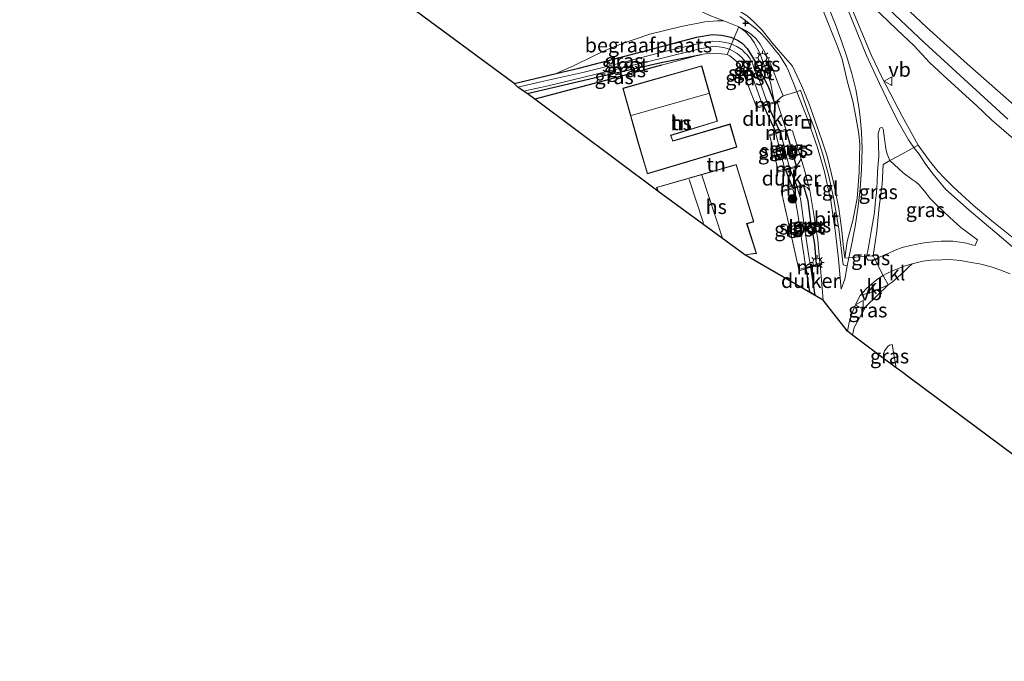
# Model space of a CAD drawing. Units: metres. Extents: x 200091 to 210010, y 426007 to 431253.
# Drawn here: x 201924 to 202094, y 430138 to 430249 of the extents above; entities that cross this region are included whole.
import ezdxf
from ezdxf.enums import TextEntityAlignment as Align

# ---------------------------------------------------------------- set-up
doc = ezdxf.new("R2010")
doc.units = ezdxf.units.M
doc.linetypes.add('IE-TERREINAFSCHEIDING', pattern=[10, 8, -2])
doc.layers.get('0').update_dxf_attribs({"lineweight": 25})
for name, color, linetype, lineweight in [('B-ME-GR-BOOM-S-B1', 93, 'Continuous', 18), ('B-ME-GW-HOOGTEPUNT-S-B1', 10, 'Continuous', 25), ('B-ME-GW-INSTEEKWATERGANG-L-B1', 10, 'Continuous', 25), ('B-ME-GW-KRUINLIJN-L-B1', 93, 'Continuous', 18), ('B-ME-GW-TEENLIJN-L-B1', 93, 'Continuous', 18), ('B-ME-IE-GRASLAND-GV-B6', 93, 'Continuous', 18), ('B-ME-IE-GRONDWERKLIJN-GROND_INGERICHT-GV-B6', 253, 'Continuous', 18), ('B-ME-IE-INRICHTINGSELEMENT-S-B1', 253, 'Continuous', 18), ('B-ME-IE-MEUBILAIR_WEGMEUBILAIR-LICHTMAST-S-B1', 8, 'Continuous', 18), ('B-ME-IE-TERREINAFSCHEIDING-DOORGANG-L-B1', 8, 'IE-TERREINAFSCHEIDING-KUNSTMATIG-OPEN', 18), ('B-ME-IE-TERREINAFSCHEIDING-HAAGRASTER-L-B1', 10, 'Continuous', 25), ('B-ME-IE-TERREINAFSCHEIDING-RASTERHEKWERK-L-B1', 8, 'IE-TERREINAFSCHEIDING', 18), ('B-ME-KG-KADASTRAAL-DAKRAND-L-B1', 13, 'Continuous', 18), ('B-ME-KG-KADASTRAAL-NOKLIJN-L-B1', 13, 'Continuous', 18), ('B-ME-KG-KADASTRAAL-OPNAMEDTMGRENS-L-B1', 10, 'Continuous', 25), ('B-ME-KW-DUIKER-GV-B6', 10, 'Continuous', 25), ('B-ME-MW-MUUR-GV-B6', 8, 'IE-TERREINAFSCHEIDING-KUNSTMATIG', 18), ('B-ME-OG-BEBOUWING-GV-B6', 173, 'Continuous', 18), ('B-ME-OG-WATER-GV-B6', 153, 'Continuous', 18), ('B-ME-VH-VERH_SOORT-BITUMEN-GV-B6', 8, 'IE-TERREINAFSCHEIDING-NATUURLIJK-HOUTWAL', 18), ('B-ME-VH-VERH_SOORT-KLINKERS-GV-B6', 8, 'IE-TERREINAFSCHEIDING-NATUURLIJK-HOUTWAL', 18), ('B-ME-VH-VERH_SOORT-ONVERHARD-GV-B6', 8, 'Continuous', 18), ('B-ME-VH-VERH_SOORT-TEGELS-GV-B6', 8, 'Continuous', 18), ('B-ME-VW-MEUBILAIR_WEGMEUBILAIR-VERKEERSBORD-S-B1', 8, 'Continuous', 18)]:
    doc.layers.add(name, color=color, linetype=linetype, lineweight=lineweight)
doc.styles.add('NLCS-ISO', font='NLCS-ISO.TTF')
doc.linetypes.add('IE-TERREINAFSCHEIDING-KUNSTMATIG', pattern='A,4,[82,NLCS.SHX,S=0.75,R=90,X=0,Y=0],4,-2', length=10)
doc.linetypes.add('IE-TERREINAFSCHEIDING-KUNSTMATIG-OPEN', pattern='A,7,-1.5,[67,NLCS.SHX,S=0.75,R=0,X=0,Y=0],-1.5', length=10)
doc.linetypes.add('IE-TERREINAFSCHEIDING-NATUURLIJK-HOUTWAL', pattern='A,7,-1.5,[67,NLCS.SHX,S=0.75,R=45,X=0,Y=0],-1.5,7,-1.5,[70,NLCS.SHX,S=0.75,R=0,X=0,Y=0],-1.5', length=20)

# ---------------------------------------------------------------- blocks, each defined once
blk = doc.blocks.new('put')
for p, q in [((0.75, 0.75), (-0.75, 0.75)), ((-0.75, 0.75), (-0.75, -0.75)), ((0.75, -0.75), (0.75, 0.75)), ((-0.75, -0.75), (0.75, -0.75))]:
    blk.add_line(p, q)
blk.add_lwpolyline([(-0.625, 0.625), (0.625, 0.625), (0.625, -0.625), (-0.625, -0.625)], close=True)
blk = doc.blocks.new('verkeersbord')
for p, q in [((0, 0.75), (-0.75, -0.625)), ((0.75, -0.625), (0, 0.75)), ((-0.75, -0.625), (0.75, -0.625))]:
    blk.add_line(p, q)
blk = doc.blocks.new('boom')
blk.add_hatch(color=256).paths.add_polyline_path([(-0.75, 0, 1), (0.75, 0, 1)])
blk.add_circle((0, 0), 0.75)
blk = doc.blocks.new('hoogtepunt')
for p, q in [((-0.5, 0), (0.5, 0)), ((0, 0.5), (0, -0.5))]:
    blk.add_line(p, q)
blk = doc.blocks.new('lantaarnpaal')
for p, q in [((-0.75, 0), (-1.25, 0)), ((-0.88, 0.88), (-0.53, 0.53)), ((0, 0.75), (0, 1.25)), ((0.53, 0.53), (0.88, 0.88)), ((0.75, 0), (1.25, 0)), ((-0.53, -0.53), (-0.88, -0.88)), ((0, -0.75), (0, -1.25)), ((0.53, -0.53), (0.88, -0.88))]:
    blk.add_line(p, q)
blk.add_circle((0, 0), 0.75)

msp = doc.modelspace()

# ---------------------------------------------------------------- linework, layer by layer
at = {"layer": 'B-ME-GW-INSTEEKWATERGANG-L-B1'}
msp.add_line((202058.37, 430223.94, 12.85), (202056.61, 430230.11, 12.91), dxfattribs=at)
for points in [[(202009.61, 430238.2, 12.72), (202016.89, 430239.94, 12.73), (202020.81, 430240.87, 12.75), (202032.71, 430243.98, 12.77), (202041.11, 430246.21, 12.81), (202043.85, 430246.69, 12.81), (202045.46, 430246.58, 12.81), (202046.29, 430246.42, 12.85), (202047.05, 430246.21, 12.85), (202047.57, 430245.97, 12.86), (202048.32, 430245.62, 12.87), (202049.07, 430245.12, 12.92), (202049.88, 430244.26, 12.96), (202050.6, 430243.06, 12.97), (202051.32, 430241.88, 12.97), (202053.45, 430237.82, 13), (202054.54, 430235.04, 13)], [(202011.88, 430236.47, 12.74), (202025.19, 430239.58, 12.95), (202035.01, 430241.83, 12.97), (202041.92, 430243.23, 13.15)], [(202059.59, 430220.52, 12.78), (202060.34, 430218.01, 12.75), (202060.75, 430214.74, 12.71), (202061.5, 430210.43, 12.62), (202061.77, 430206.97, 12.59)]]:
    msp.add_polyline3d(points, dxfattribs=at)
at = {"layer": 'B-ME-GW-KRUINLIJN-L-B1'}
msp.add_line((202075.59, 430189.12, 12.89), (202074.94, 430193.11, 12.9), dxfattribs=at)
for points in [[(202094.91, 430232.08, 18.05), (202080.51, 430245.23, 18.1), (202069.15, 430256.03, 18.17), (202065.31, 430259.16, 18.23), (202063.77, 430259.83, 18.23), (202062.59, 430260.36, 18.19), (202060.69, 430261.2, 18.19), (202052.05, 430268.52, 18.14), (202042.74, 430275.5, 18.21), (202032.02, 430283.01, 18.2), (202023.52, 430288.93, 18.19), (202016.33, 430294.07, 18.16), (202006.93, 430300.91, 18.15), (201999.26, 430306.29, 18.13), (201994.71, 430309.51, 18.12), (201990.18, 430313.33, 18.1), (201981.73, 430320.93, 18.13), (201970.94, 430330.91, 18.14), (201958.69, 430342.67, 18.06), (201946.79, 430353.46, 17.98), (201937.74, 430361.02, 18.06), (201924.24, 430371.6, 18.2)], [(202154.15, 430181.85, 18.09), (202143.58, 430191.4, 18.08), (202134.47, 430199.93, 18.13), (202123.71, 430209.6, 18.15), (202114.08, 430218.29, 18.2), (202103.8, 430227.55, 18.28), (202096.47, 430234.06, 18.24), (202087.88, 430241.6, 18.17), (202080.85, 430247.92, 18.14), (202074.25, 430254.21, 18.04), (202069.5, 430258.02, 18.1), (202065.66, 430261.06, 18.19), (202062.39, 430263.3, 18.17), (202059.81, 430265.04, 18.35)], [(202064.52, 430258.36, 18.2), (202069.73, 430253.05, 18.17), (202072.93, 430250.26, 18.16), (202075.74, 430247.56, 18.15), (202078.71, 430244.7, 18.14), (202081.38, 430241.84, 18.08), (202084.5, 430238.94, 18.08), (202089.51, 430234.4, 18.06), (202092.06, 430231.94, 18.06), (202095.46, 430229.01, 18.05), (202099.29, 430225.99, 18.07), (202103.77, 430222.09, 18.05), (202113.61, 430213.78, 18.12), (202122.27, 430206.63, 18.1), (202127.11, 430202.15, 18.08), (202131.72, 430197.61, 18.1), (202136.05, 430193.81, 18.1), (202142.28, 430187.56, 18.1), (202152.54, 430177.84, 18.15)], [(202062.96, 430250.93, 17.55), (202064.35, 430247.48, 17.32), (202065.4, 430244.79, 16.95), (202066.29, 430242.41, 16.65), (202067.21, 430238.47, 16.26), (202068.15, 430235.14, 15.91), (202068.66, 430232.48, 15.56), (202069.18, 430229.5, 15.34), (202069.31, 430227.68, 15.05), (202069.26, 430225.48, 14.79), (202069.2, 430222.91, 14.4), (202068.88, 430218.33, 14.05), (202068.1, 430214.52, 13.64), (202067.61, 430212.62, 13.37), (202067.16, 430210.9, 13.24), (202066.73, 430208.04, 13.04)], [(202045.86, 430249.04, 13.97), (202044.69, 430249.07, 13.92), (202042.59, 430248.84, 13.79), (202038.5, 430248.08, 13.74), (202033.05, 430246.72, 13.57), (202028.16, 430245.07, 13.38), (202025.58, 430244.03, 13.19), (202023.15, 430242.86, 13), (202019.89, 430241.26, 12.88), (202016.89, 430239.94, 12.73)], [(202054.54, 430235.04, 13), (202053.93, 430238.4, 13.32), (202052.99, 430240.93, 13.44), (202052.08, 430243.45, 13.54), (202051.08, 430245.3, 13.64), (202050.39, 430246.26, 13.75), (202049.52, 430247.19, 13.77), (202048.41, 430248.03, 13.91)]]:
    msp.add_polyline3d(points, dxfattribs=at)
at = {"layer": 'B-ME-GW-TEENLIJN-L-B1'}
for points in [[(202025.13, 430264.07, 13.73), (202026.96, 430262.97, 13.87), (202029.15, 430261.79, 14), (202032.83, 430259.9, 14.13), (202036.08, 430258.56, 14.23), (202039, 430257, 14.29), (202042.23, 430254.93, 14.32), (202044.33, 430253.39, 14.34), (202045.56, 430252.58, 14.31), (202046.86, 430251.81, 14.26), (202048.09, 430251.01, 14.21), (202049.86, 430249.89, 14.2), (202051.05, 430248.86, 14.14), (202052.45, 430247.42, 14.06), (202054.18, 430245.24, 13.89), (202055.27, 430243.98, 13.83), (202057.69, 430241.19, 13.71)], [(202148.8, 430164.21, 14.75), (202136.44, 430175.95, 14.84), (202124.08, 430187.69, 14.93), (202112.78, 430198.18, 14.99), (202101.48, 430207.1, 15.04), (202095.6, 430211.71, 15.11), (202092.14, 430214.48, 15.18), (202088.99, 430217.15, 15.2), (202086.88, 430219.04, 15.2), (202085.45, 430220.34, 15.22), (202084, 430221.82, 15.26), (202082.81, 430223.08, 15.27), (202081.38, 430224.87, 15.26), (202079.42, 430227.55, 15.4)], [(202074.94, 430193.11, 12.9), (202074.48, 430192.99, 12.81), (202074.17, 430192.8, 12.74), (202073.59, 430192.03, 12.67), (202073.41, 430191.35, 12.58), (202073.36, 430190.78, 12.41)]]:
    msp.add_polyline3d(points, dxfattribs=at)
at = {"layer": 'B-ME-IE-GRASLAND-GV-B6'}
for points in [[(202095.46, 430229.01, 18.05), (202092.06, 430231.94, 18.06), (202089.51, 430234.4, 18.06), (202084.5, 430238.94, 18.08), (202081.38, 430241.84, 18.08), (202078.71, 430244.7, 18.14), (202075.74, 430247.56, 18.15), (202072.93, 430250.26, 18.16), (202069.73, 430253.05, 18.17), (202064.52, 430258.36, 18.2), (202063.77, 430259.83, 18.23), (202063.4, 430260.55, 18.24), (202062.54, 430262.21, 18.31), (202059.81, 430265.04, 18.35), (202062.39, 430263.3, 18.17), (202065.66, 430261.06, 18.19), (202069.5, 430258.02, 18.1), (202074.25, 430254.21, 18.04), (202080.85, 430247.92, 18.14), (202087.88, 430241.6, 18.17), (202096.47, 430234.06, 18.24)], [(202096.47, 430234.06, 18.24), (202087.88, 430241.6, 18.17), (202080.85, 430247.92, 18.14), (202074.25, 430254.21, 18.04)], [(202062.96, 430250.93, 17.55), (202064.35, 430247.48, 17.32), (202065.4, 430244.79, 16.95), (202066.29, 430242.41, 16.65), (202067.21, 430238.47, 16.26), (202068.15, 430235.14, 15.91), (202068.66, 430232.48, 15.56), (202069.18, 430229.5, 15.34), (202069.31, 430227.68, 15.05), (202069.26, 430225.48, 14.79), (202069.2, 430222.91, 14.4), (202068.88, 430218.33, 14.05), (202068.1, 430214.52, 13.64), (202067.61, 430212.62, 13.37), (202067.16, 430210.9, 13.24), (202066.73, 430208.04, 13.04), (202066.47, 430210.41, 13.04), (202066.21, 430212.82, 13.04), (202065.7, 430216.64, 13.12), (202064.84, 430220.91, 13.14), (202063.72, 430225.64, 13.23), (202062.75, 430228.41, 13.27), (202061.97, 430230.74, 13.32), (202060.53, 430234.8, 13.45), (202059.31, 430237.77, 13.56), (202057.69, 430241.19, 13.71), (202055.27, 430243.98, 13.83), (202054.18, 430245.24, 13.89), (202052.45, 430247.42, 14.06), (202051.05, 430248.86, 14.14), (202049.86, 430249.89, 14.2)], [(202063.87, 430251.5, 17.48), (202065.12, 430248.4, 17.18), (202066.14, 430245.55, 16.94), (202067.02, 430242.97, 16.62), (202067.95, 430239.92, 16.3), (202068.62, 430237.15, 16.05), (202069.23, 430233.78, 15.68), (202069.41, 430232.34, 15.55), (202069.61, 430229.83, 15.34), (202069.76, 430226.9, 15.03), (202069.64, 430223.36, 14.71), (202069.4, 430220, 14.32), (202069.05, 430217, 13.92), (202068.54, 430213.53, 13.68), (202067.71, 430209.41, 13.3), (202067.44, 430208.1, 13.18), (202066.73, 430208.04, 13.04), (202067.16, 430210.9, 13.24), (202067.61, 430212.62, 13.37), (202068.1, 430214.52, 13.64), (202068.88, 430218.33, 14.05), (202069.2, 430222.91, 14.4), (202069.26, 430225.48, 14.79), (202069.31, 430227.68, 15.05), (202069.18, 430229.5, 15.34), (202068.66, 430232.48, 15.56), (202068.15, 430235.14, 15.91), (202067.21, 430238.47, 16.26), (202066.29, 430242.41, 16.65), (202065.4, 430244.79, 16.95), (202064.35, 430247.48, 17.32), (202062.96, 430250.93, 17.55)], [(202068.09, 430250.86, 17.36), (202069.67, 430247.01, 17.06), (202071.29, 430243.18, 16.71), (202073.15, 430239.33, 16.35), (202076.63, 430232.59, 15.74), (202079.42, 430227.55, 15.4), (202078.68, 430227.15, 15.37)], [(202095.6, 430211.71, 15.11), (202092.14, 430214.48, 15.18), (202088.99, 430217.15, 15.2), (202086.88, 430219.04, 15.2), (202085.45, 430220.34, 15.22), (202084, 430221.82, 15.26), (202082.81, 430223.08, 15.27), (202081.38, 430224.87, 15.26), (202079.42, 430227.55, 15.4), (202076.63, 430232.59, 15.74), (202073.15, 430239.33, 16.35), (202071.29, 430243.18, 16.71), (202069.67, 430247.01, 17.06), (202068.09, 430250.86, 17.36)], [(202049.86, 430249.89, 14.2), (202051.05, 430248.86, 14.14), (202052.45, 430247.42, 14.06), (202054.18, 430245.24, 13.89), (202055.27, 430243.98, 13.83), (202057.69, 430241.19, 13.71), (202059.31, 430237.77, 13.56), (202060.53, 430234.8, 13.45), (202061.97, 430230.74, 13.32), (202062.75, 430228.41, 13.27), (202063.72, 430225.64, 13.23), (202064.84, 430220.91, 13.14), (202065.7, 430216.64, 13.12), (202066.21, 430212.82, 13.04), (202066.47, 430210.41, 13.04), (202066.73, 430208.04, 13.04), (202067.44, 430208.1, 13.18), (202067.15, 430206.69, 13.04), (202066.46, 430206.87, 12.93), (202065.69, 430213.11, 12.91), (202064.76, 430218.54, 12.95), (202063.92, 430222.43, 12.94), (202062.91, 430226.16, 12.96), (202061.49, 430230.46, 13.12), (202060.37, 430233.45, 13.21), (202059.08, 430237.06, 13.31), (202058.48, 430236.78, 13.29), (202058.02, 430238.01, 13.46), (202057.47, 430239.25, 13.51), (202057, 430240.41, 13.58), (202056.66, 430241.16, 13.65), (202055.98, 430242.27, 13.67), (202055.38, 430243.19, 13.71), (202054.73, 430243.98, 13.74), (202054.1, 430244.76, 13.82), (202053.24, 430245.82, 13.84), (202052.39, 430246.73, 13.98), (202051.47, 430247.62, 14.04), (202050.48, 430248.43, 14.09), (202049.59, 430249.11, 14.1), (202048.63, 430249.8, 14.12)], [(202078.68, 430227.15, 15.37), (202077.72, 430228.51, 15.32), (202076.14, 430231.3, 15.41), (202074.58, 430234.38, 15.6), (202072.73, 430238.22, 16.08), (202070.48, 430243.05, 16.56), (202067.35, 430250.73, 17.33)], [(202072.93, 430250.26, 18.16), (202075.74, 430247.56, 18.15), (202078.71, 430244.7, 18.14), (202081.38, 430241.84, 18.08), (202084.5, 430238.94, 18.08), (202089.51, 430234.4, 18.06), (202092.06, 430231.94, 18.06), (202095.46, 430229.01, 18.05)], [(202048.41, 430248.03, 13.91), (202049.52, 430247.19, 13.77), (202050.39, 430246.26, 13.75), (202051.08, 430245.3, 13.64), (202052.08, 430243.45, 13.54), (202052.99, 430240.93, 13.44), (202053.93, 430238.4, 13.32), (202054.54, 430235.04, 13), (202053.45, 430237.82, 13), (202051.32, 430241.88, 12.97), (202050.6, 430243.06, 12.97), (202049.88, 430244.26, 12.96), (202049.07, 430245.12, 12.92), (202048.32, 430245.62, 12.87), (202047.57, 430245.97, 12.86), (202048.41, 430248.03, 13.91)], [(202055, 430235.18, 13.16), (202054.54, 430235.04, 13), (202053.93, 430238.4, 13.32), (202052.99, 430240.93, 13.44), (202052.08, 430243.45, 13.54), (202051.08, 430245.3, 13.64), (202050.39, 430246.26, 13.75), (202049.52, 430247.19, 13.77), (202048.41, 430248.03, 13.91), (202049.73, 430247.32, 13.91), (202050.65, 430246.68, 13.89), (202051.41, 430245.93, 13.85), (202052.14, 430245.01, 13.78), (202052.61, 430244.18, 13.72), (202053.04, 430243.42, 13.66), (202053.59, 430242.27, 13.59), (202054.18, 430240.95, 13.47), (202055.28, 430238.03, 13.25), (202056.07, 430236.11, 13.13), (202055.69, 430235.82, 13.14), (202055, 430235.18, 13.16)], [(202010.29, 430237.59, 12.29), (202009.61, 430238.2, 12.72), (202016.89, 430239.94, 12.73), (202020.81, 430240.87, 12.75), (202032.71, 430243.98, 12.77), (202041.11, 430246.21, 12.81), (202043.85, 430246.69, 12.81), (202045.46, 430246.58, 12.81), (202046.29, 430246.42, 12.85), (202047.05, 430246.21, 12.85), (202047.57, 430245.97, 12.86), (202047.16, 430244.99, 12.29), (202046.65, 430245.21, 12.3), (202046.07, 430245.3, 12.3), (202045.1, 430245.47, 12.3), (202043.85, 430245.5, 12.31), (202042.91, 430245.39, 12.31), (202041.83, 430245.16, 12.3), (202035.35, 430243.69, 12.36), (202028.81, 430241.98, 12.43), (202021.72, 430240.15, 12.49), (202014.99, 430238.65, 12.33), (202010.29, 430237.59, 12.29)], [(202053.43, 430234.72, 12.18), (202053.2, 430235.26, 12.18), (202051.93, 430238.88, 12.19), (202051.22, 430240.42, 12.22), (202050.84, 430241.54, 12.25), (202050.38, 430242.45, 12.25), (202049.91, 430243.09, 12.26), (202049.44, 430243.59, 12.27), (202049.01, 430244.04, 12.27), (202048.11, 430244.59, 12.28), (202047.16, 430244.99, 12.29), (202047.57, 430245.97, 12.86), (202048.32, 430245.62, 12.87), (202049.07, 430245.12, 12.92), (202049.88, 430244.26, 12.96), (202050.6, 430243.06, 12.97), (202051.32, 430241.88, 12.97), (202053.45, 430237.82, 13), (202054.54, 430235.04, 13), (202053.43, 430234.72, 12.18)], [(202011.88, 430236.47, 12.74), (202011.26, 430236.91, 12.26), (202015.48, 430237.79, 12.33), (202021.89, 430239.36, 12.49), (202028.74, 430241.05, 12.43), (202035.21, 430242.57, 12.36), (202037.48, 430243.16, 12.36), (202040.4, 430243.87, 12.3), (202041.57, 430244.18, 12.3), (202042.66, 430244.4, 12.3), (202044.1, 430244.64, 12.3), (202045.8, 430244.44, 12.3), (202046.8, 430244.16, 12.3), (202046.4, 430243.25, 13.15), (202044.99, 430243.39, 13.15), (202043.44, 430243.48, 13.15), (202041.92, 430243.23, 13.15), (202035.01, 430241.83, 12.97), (202025.19, 430239.58, 12.95), (202011.88, 430236.47, 12.74)], [(202051.51, 430234.16, 13.16), (202048.62, 430241.58, 13.16), (202046.91, 430243.02, 13.15), (202046.4, 430243.25, 13.15), (202046.8, 430244.16, 12.3), (202048.14, 430243.41, 12.27), (202048.95, 430242.72, 12.27), (202049.97, 430241.45, 12.22), (202050.96, 430238.87, 12.22), (202052.09, 430235.8, 12.18), (202052.55, 430234.47, 12.18), (202051.51, 430234.16, 13.16)], [(202035.09, 430241.38, 13.13), (202025.39, 430238.75, 13.11), (202013.2, 430235.48, 12.74), (202011.88, 430236.47, 12.74), (202025.19, 430239.58, 12.95), (202035.01, 430241.83, 12.97), (202041.92, 430243.23, 13.15), (202035.09, 430241.38, 13.13)], [(202074.54, 430224.9, 15.14), (202073.39, 430224.25, 14.84), (202073.18, 430220.85, 14.51), (202072.7, 430216.88, 14.18), (202072.25, 430212.72, 13.82), (202071.64, 430208.47, 13.51), (202070.5, 430208.37, 13.42), (202070.69, 430209.31, 13.42), (202071.04, 430211.24, 13.53), (202071.37, 430212.98, 13.7), (202071.85, 430215.92, 13.98), (202072.04, 430218.04, 14.16), (202072.24, 430219.3, 14.31), (202072.3, 430221.16, 14.47), (202072.4, 430223.05, 14.65), (202072.59, 430225.63, 14.92), (202072.49, 430229.56, 15.28), (202072.77, 430230.5, 15.31), (202073.01, 430230.62, 15.3), (202073.26, 430230.56, 15.29), (202073.37, 430230.34, 15.27), (202073.5, 430229.52, 15.25), (202073.8, 430226.99, 15.19), (202074.04, 430225.98, 15.18), (202074.54, 430224.9, 15.14)], [(202055.23, 430223.11, 12.93), (202053.81, 430229.17, 13), (202054.84, 430229.51, 11.92), (202056.41, 430223.42, 11.92), (202055.23, 430223.11, 12.93)], [(202056.61, 430230.11, 12.91), (202058.37, 430223.94, 12.85), (202057.19, 430223.63, 11.92), (202055.64, 430229.78, 11.92), (202056.61, 430230.11, 12.91)], [(202059.22, 430225.2, 12.9), (202058.79, 430224.5, 12.85), (202058.37, 430223.94, 12.85), (202056.61, 430230.11, 12.91), (202057.21, 430230.16, 12.95), (202057.71, 430230.02, 12.94), (202059.22, 430225.2, 12.9)], [(202098.4, 430207.69, 14.98), (202092.63, 430212.59, 15.03), (202088.19, 430216.36, 15.11), (202084.16, 430219.93, 15.16), (202082, 430222.56, 15.21), (202080.76, 430224.23, 15.23), (202079.59, 430226.03, 15.27), (202078.68, 430227.15, 15.37), (202079.42, 430227.55, 15.4), (202081.38, 430224.87, 15.26), (202082.81, 430223.08, 15.27), (202084, 430221.82, 15.26), (202085.45, 430220.34, 15.22), (202086.88, 430219.04, 15.2), (202088.99, 430217.15, 15.2), (202092.14, 430214.48, 15.18), (202095.6, 430211.71, 15.11)], [(202071.94, 430207.88, 13.51), (202071.64, 430208.47, 13.51), (202072.25, 430212.72, 13.82), (202072.7, 430216.88, 14.18), (202073.18, 430220.85, 14.51), (202073.39, 430224.25, 14.84), (202074.54, 430224.9, 15.14), (202076.8, 430222.79, 15.13), (202078.4, 430221.61, 15.09), (202079.08, 430221.18, 15.08), (202079.55, 430220.74, 15.08), (202080.49, 430219.59, 15.07), (202081.51, 430218.33, 15.08), (202082.63, 430217.2, 15.07), (202084.82, 430215.11, 15.04), (202086.8, 430213.34, 14.99), (202089.67, 430211.22, 14.99), (202089.27, 430210.22, 14.74), (202088.76, 430210.36, 14.74), (202087.77, 430210.62, 14.75), (202086.61, 430210.79, 14.69), (202085.41, 430210.95, 14.66), (202084.47, 430210.96, 14.55), (202083.36, 430210.97, 14.44), (202082.08, 430210.84, 14.35), (202080.79, 430210.75, 14.21), (202079.19, 430210.45, 14.1), (202078.09, 430210.22, 14), (202076.67, 430209.87, 13.93), (202075.42, 430209.45, 13.83), (202074.24, 430208.86, 13.69), (202072.86, 430208.28, 13.6), (202071.94, 430207.88, 13.51)], [(202058.54, 430220.23, 11.89), (202059.59, 430220.52, 12.78), (202060.34, 430218.01, 12.75), (202060.75, 430214.74, 12.71), (202061.5, 430210.43, 12.62), (202061.77, 430206.97, 12.59), (202060.8, 430206.68, 11.67), (202060.54, 430208.37, 11.67), (202059.77, 430213.36, 11.85), (202059.06, 430218.37, 11.89), (202058.54, 430220.23, 11.89)], [(202059.59, 430220.52, 12.78), (202060.22, 430220.22, 12.79), (202060.68, 430219.74, 12.81), (202061.46, 430215.22, 12.78), (202062.07, 430211.22, 12.74), (202062.41, 430207.17, 12.68), (202061.77, 430206.97, 12.59), (202061.5, 430210.43, 12.62), (202060.75, 430214.74, 12.71), (202060.34, 430218.01, 12.75), (202059.59, 430220.52, 12.78)], [(202055.82, 430219.5, 12.81), (202057.76, 430220.02, 11.86), (202058.07, 430218.82, 11.85), (202058.3, 430217.61, 11.81), (202058.71, 430215.31, 11.77), (202059.38, 430210.58, 11.67), (202060.03, 430206.44, 11.67), (202058.79, 430206.06, 12.58), (202055.82, 430219.5, 12.81)], [(202071.94, 430207.88, 13.51), (202071.74, 430207.82, 13.5), (202071.31, 430207.72, 13.47), (202070.76, 430207.7, 13.45), (202070.54, 430207.93, 13.43), (202070.47, 430208.24, 13.42), (202070.5, 430208.37, 13.42), (202071.64, 430208.47, 13.51), (202071.94, 430207.88, 13.51)], [(202100.48, 430170.6, 13.9), (202078.02, 430187.32, 13.14), (202076.56, 430188.4, 13.03), (202075.59, 430189.12, 12.89), (202074.94, 430193.11, 12.9), (202074.48, 430192.99, 12.81), (202074.17, 430192.8, 12.74), (202073.59, 430192.03, 12.67), (202073.41, 430191.35, 12.58), (202073.36, 430190.78, 12.41), (202072.01, 430191.78, 12.51), (202068.09, 430194.71, 12.66), (202068.36, 430196.09, 12.68), (202070.36, 430199.69, 13.08), (202074.21, 430203.41, 13.5), (202074.94, 430203.89, 13.55), (202075.86, 430204.71, 13.64), (202076.96, 430205.67, 13.78), (202077.69, 430206.41, 13.84), (202078.4, 430207.07, 13.83), (202080.19, 430207.51, 13.99), (202081.67, 430207.68, 14.14), (202083.49, 430207.74, 14.22), (202084.78, 430207.82, 14.35), (202086.75, 430207.63, 14.4), (202088.55, 430207.31, 14.49), (202090, 430207.06, 14.6), (202092.03, 430206.53, 14.67), (202093.53, 430206.04, 14.72), (202095.29, 430205.36, 14.79)], [(202068.09, 430194.71, 12.66), (202067.21, 430195.4, 12.65), (202067.48, 430196.92, 12.75), (202067.81, 430198.13, 12.8), (202068.35, 430199.47, 12.81), (202068.86, 430200.61, 12.9), (202069.4, 430201.57, 13.03), (202071.17, 430202.13, 13.15), (202072.99, 430202.84, 13.39), (202074.21, 430203.41, 13.5), (202070.36, 430199.69, 13.08), (202068.36, 430196.09, 12.68), (202068.09, 430194.71, 12.66)], [(202075.59, 430189.12, 12.89), (202073.36, 430190.78, 12.41), (202073.41, 430191.35, 12.58), (202073.59, 430192.03, 12.67), (202074.17, 430192.8, 12.74), (202074.48, 430192.99, 12.81), (202074.94, 430193.11, 12.9), (202075.59, 430189.12, 12.89)]]:
    msp.add_polyline3d(points, dxfattribs=at)
at = {"layer": 'B-ME-IE-GRONDWERKLIJN-GROND_INGERICHT-GV-B6'}
for points in [[(202009.61, 430238.2, 12.72), (201976.98, 430262.35, 13.32)], [(202043.44, 430249.96, 14.08), (202045.86, 430249.04, 13.97), (202044.69, 430249.07, 13.92), (202042.59, 430248.84, 13.79), (202038.5, 430248.08, 13.74), (202033.05, 430246.72, 13.57), (202028.16, 430245.07, 13.38), (202025.58, 430244.03, 13.19), (202023.15, 430242.86, 13), (202019.89, 430241.26, 12.88), (202016.89, 430239.94, 12.73), (202009.61, 430238.2, 12.72)], [(202045.86, 430249.04, 13.97), (202048.41, 430248.03, 13.91), (202047.57, 430245.97, 12.86), (202047.05, 430246.21, 12.85), (202046.29, 430246.42, 12.85), (202045.46, 430246.58, 12.81), (202043.85, 430246.69, 12.81), (202041.11, 430246.21, 12.81), (202032.71, 430243.98, 12.77), (202020.81, 430240.87, 12.75), (202016.89, 430239.94, 12.73), (202019.89, 430241.26, 12.88), (202023.15, 430242.86, 13), (202025.58, 430244.03, 13.19), (202028.16, 430245.07, 13.38), (202033.05, 430246.72, 13.57), (202038.5, 430248.08, 13.74), (202042.59, 430248.84, 13.79), (202044.69, 430249.07, 13.92), (202045.86, 430249.04, 13.97)], [(202046.4, 430243.25, 13.15), (202046.91, 430243.02, 13.15), (202048.62, 430241.58, 13.16), (202051.51, 430234.16, 13.16), (202051.56, 430233.97, 13.16), (202055.06, 430234.98, 13.16), (202056.55, 430230.3, 12.91), (202053.75, 430229.36, 13), (202053.81, 430229.17, 13), (202055.23, 430223.11, 12.93), (202055.28, 430222.92, 12.93), (202058.42, 430223.74, 12.85), (202058.37, 430223.94, 12.85), (202058.79, 430224.5, 12.85), (202059.22, 430225.2, 12.9), (202059.8, 430223.25, 12.89), (202060.68, 430219.74, 12.81), (202060.22, 430220.22, 12.79), (202059.59, 430220.52, 12.78), (202059.54, 430220.71, 12.78), (202055.76, 430219.69, 12.81), (202055.82, 430219.5, 12.81), (202058.79, 430206.06, 12.58), (202058.84, 430205.87, 12.58), (202062.47, 430206.98, 12.68), (202062.98, 430200.76, 12.64), (202049.45, 430208.59, 13.02), (202051.49, 430208.84, 13.02), (202049.85, 430213.97, 13.02), (202051.02, 430214.32, 13.02), (202047.99, 430224.21, 13.02), (202034.23, 430220.27, 13.02), (202034.45, 430219.63, 13.02), (202013.2, 430235.48, 12.74), (202025.39, 430238.75, 13.11), (202035.09, 430241.38, 13.13), (202041.92, 430243.23, 13.15), (202043.44, 430243.48, 13.15), (202044.99, 430243.39, 13.15), (202046.4, 430243.25, 13.15)], [(202042.02, 430241.27, 13.11), (202028.39, 430237.41, 13.11), (202031.11, 430227.73, 13.11), (202032.65, 430222.59, 13.11), (202048.08, 430227.21, 13.11), (202046.92, 430231.22, 13.11), (202037.04, 430228.31, 13.11), (202036.68, 430229.25, 13.11), (202044.74, 430231.68, 13.11), (202042.02, 430241.27, 13.11)]]:
    msp.add_polyline3d(points, dxfattribs=at)
at = {"layer": 'B-ME-IE-TERREINAFSCHEIDING-DOORGANG-L-B1'}
for points in [[(202079.42, 430227.55, 15.4), (202078.68, 430227.15, 15.37), (202075.97, 430225.68, 15.23), (202074.54, 430224.9, 15.14)], [(202066.73, 430208.04, 13.04), (202067.44, 430208.1, 13.18), (202070.5, 430208.37, 13.42), (202071.64, 430208.47, 13.51)], [(202071.64, 430208.47, 13.51), (202071.94, 430207.88, 13.51), (202073.37, 430205.06, 13.5), (202074.21, 430203.41, 13.5)]]:
    msp.add_polyline3d(points, dxfattribs=at)
at = {"layer": 'B-ME-IE-TERREINAFSCHEIDING-HAAGRASTER-L-B1'}
msp.add_polyline3d([(202035.09, 430241.38, 13.13), (202025.39, 430238.75, 13.11), (202013.2, 430235.48, 12.74)], dxfattribs=at)
at = {"layer": 'B-ME-IE-TERREINAFSCHEIDING-RASTERHEKWERK-L-B1'}
for p, q in [((202048.41, 430248.03, 13.91), (202045.86, 430249.04, 13.97)), ((202041.92, 430243.23, 13.15), (202035.09, 430241.38, 13.13)), ((202055.23, 430223.11, 12.93), (202053.81, 430229.17, 13)), ((202058.79, 430206.06, 12.58), (202055.82, 430219.5, 12.81))]:
    msp.add_line(p, q, dxfattribs=at)
for points in [[(201975.08, 430267.17, 13.32), (201974.35, 430273.12, 13.19), (201983.72, 430276.06, 13.29), (201991.87, 430274.63, 13.29), (201996.48, 430273.9, 13.32), (202001.89, 430271.17, 13.25), (202006.72, 430268.71, 13.17), (202011.74, 430266.28, 13.08), (202016.45, 430263.98, 13.16), (202018.05, 430263.19, 13.06), (202019.49, 430262.45, 13.06), (202021.6, 430262.12, 13.16), (202022.35, 430261.87, 13.32), (202023.66, 430261.41, 13.51), (202025.45, 430260.38, 13.76), (202028.13, 430258.56, 13.91), (202031.63, 430256.18, 13.95), (202034.8, 430254.14, 13.99), (202037.6, 430252.57, 14.1), (202041.15, 430251.04, 14.09), (202043.44, 430249.96, 14.08), (202045.86, 430249.04, 13.97)], [(202079.42, 430227.55, 15.4), (202076.63, 430232.59, 15.74), (202073.15, 430239.33, 16.35), (202071.29, 430243.18, 16.71), (202069.67, 430247.01, 17.06), (202068.09, 430250.86, 17.36), (202066.41, 430254.67, 17.94), (202064.52, 430258.36, 18.2)], [(202046.4, 430243.25, 13.15), (202046.8, 430244.16, 12.3), (202047.16, 430244.99, 12.29), (202047.57, 430245.97, 12.86), (202048.41, 430248.03, 13.91)], [(202051.51, 430234.16, 13.16), (202048.62, 430241.58, 13.16), (202046.91, 430243.02, 13.15), (202046.4, 430243.25, 13.15), (202044.99, 430243.39, 13.15), (202043.44, 430243.48, 13.15), (202041.92, 430243.23, 13.15)], [(202066.21, 430212.82, 13.04), (202065.7, 430216.64, 13.12), (202064.84, 430220.91, 13.14), (202063.72, 430225.64, 13.23), (202062.75, 430228.41, 13.27), (202061.97, 430230.74, 13.32), (202060.53, 430234.8, 13.45), (202059.31, 430237.77, 13.56), (202057.69, 430241.19, 13.71)], [(202074.54, 430224.9, 15.14), (202073.39, 430224.25, 14.84), (202073.18, 430220.85, 14.51), (202072.7, 430216.88, 14.18), (202072.25, 430212.72, 13.82), (202071.64, 430208.47, 13.51)], [(202066.73, 430208.04, 13.04), (202066.47, 430210.41, 13.04), (202066.21, 430212.82, 13.04)], [(202074.21, 430203.41, 13.5), (202070.36, 430199.69, 13.08), (202068.36, 430196.09, 12.68), (202068.09, 430194.71, 12.66)]]:
    msp.add_polyline3d(points, dxfattribs=at)
at = {"layer": 'B-ME-KG-KADASTRAAL-DAKRAND-L-B1'}
for points in [[(202041.98, 430241.2, 15.42), (202028.45, 430237.37, 15.42), (202031.15, 430227.74, 15.38), (202032.68, 430222.65, 15.37), (202048.02, 430227.25, 15.74), (202046.89, 430231.16, 15.74), (202037.01, 430228.25, 15.59), (202036.62, 430229.28, 15.59), (202044.67, 430231.71, 15.59), (202041.98, 430241.2, 15.42)], [(202050.96, 430214.35, 16.14), (202047.96, 430224.15, 16.14), (202034.29, 430220.23, 17.4), (202034.49, 430219.66, 17.4)], [(202049.47, 430208.64, 19.53), (202051.43, 430208.88, 17.18), (202049.79, 430214.01, 17.09), (202050.96, 430214.35, 16.14)]]:
    msp.add_polyline3d(points, dxfattribs=at)
at = {"layer": 'B-ME-KG-KADASTRAAL-NOKLIJN-L-B1'}
for p, q in [((202043.2, 430236.5, 22.31), (202029.87, 430232.68, 22.31)), ((202042.07, 430222.4, 22.31), (202045.55, 430211.66, 22.31)), ((202039.87, 430221.65, 22.31), (202042.33, 430214.07, 22.31))]:
    msp.add_line(p, q, dxfattribs=at)
at = {"layer": 'B-ME-KG-KADASTRAAL-OPNAMEDTMGRENS-L-B1'}
for points in [[(202034.45, 430219.63, 13.02), (202013.2, 430235.48, 12.74), (202011.88, 430236.47, 12.74), (202011.26, 430236.91, 12.26), (202010.29, 430237.59, 12.29), (202009.61, 430238.2, 12.72), (201976.98, 430262.35, 13.32), (201974.86, 430263.92, 13.32)], [(202143.76, 430138.39, 14.12), (202100.48, 430170.6, 13.9), (202078.02, 430187.32, 13.14), (202076.56, 430188.4, 13.03), (202075.59, 430189.12, 12.89), (202073.36, 430190.78, 12.41), (202072.01, 430191.78, 12.51), (202068.09, 430194.71, 12.66), (202067.21, 430195.4, 12.65), (202062.98, 430200.76, 12.64), (202049.45, 430208.59, 13.02), (202034.45, 430219.63, 13.02)]]:
    msp.add_polyline3d(points, dxfattribs=at)
at = {"layer": 'B-ME-KW-DUIKER-GV-B6'}
for points in [[(202055.52, 430229.85, 11.93), (202054.95, 430229.66, 11.93), (202052.69, 430234.39, 12.17), (202053.37, 430234.6, 12.17), (202055.52, 430229.85, 11.93)], [(202058.49, 430220.34, 11.93), (202057.79, 430220.15, 11.93), (202056.5, 430223.34, 12.17), (202057.17, 430223.54, 12.17), (202058.49, 430220.34, 11.93)], [(202060.81, 430206.59, 11.67), (202061.57, 430201.65, 11.79), (202060.71, 430202.15, 11.78), (202060.05, 430206.34, 11.67), (202060.81, 430206.59, 11.67)]]:
    msp.add_polyline3d(points, dxfattribs=at)
at = {"layer": 'B-ME-MW-MUUR-GV-B6'}
for points in [[(202055.06, 430234.98, 13.16), (202051.56, 430233.97, 13.16), (202051.51, 430234.16, 13.16), (202052.55, 430234.47, 12.18), (202053.43, 430234.72, 12.18), (202054.54, 430235.04, 13), (202055, 430235.18, 13.16), (202055.06, 430234.98, 13.16)], [(202056.61, 430230.11, 12.91), (202055.64, 430229.78, 11.92), (202054.84, 430229.51, 11.92), (202053.81, 430229.17, 13), (202053.75, 430229.36, 13), (202056.55, 430230.3, 12.91), (202056.61, 430230.11, 12.91)], [(202058.37, 430223.94, 12.85), (202058.42, 430223.74, 12.85), (202055.28, 430222.92, 12.93), (202055.23, 430223.11, 12.93), (202056.41, 430223.42, 11.92), (202057.19, 430223.63, 11.92), (202058.37, 430223.94, 12.85)], [(202055.82, 430219.5, 12.81), (202055.76, 430219.69, 12.81), (202059.54, 430220.71, 12.78), (202059.59, 430220.52, 12.78), (202058.54, 430220.23, 11.89), (202057.76, 430220.02, 11.86), (202055.82, 430219.5, 12.81)], [(202062.47, 430206.98, 12.68), (202058.84, 430205.87, 12.58), (202058.79, 430206.06, 12.58), (202060.03, 430206.44, 11.67), (202060.8, 430206.68, 11.67), (202061.77, 430206.97, 12.59), (202062.41, 430207.17, 12.68), (202062.47, 430206.98, 12.68)]]:
    msp.add_polyline3d(points, dxfattribs=at)
at = {"layer": 'B-ME-OG-BEBOUWING-GV-B6'}
for points in [[(202036.68, 430229.25, 13.11), (202037.04, 430228.31, 13.11), (202046.92, 430231.22, 13.11), (202048.08, 430227.21, 13.11), (202032.65, 430222.59, 13.11), (202031.11, 430227.73, 13.11), (202028.39, 430237.41, 13.11), (202042.02, 430241.27, 13.11), (202044.74, 430231.68, 13.11), (202036.68, 430229.25, 13.11)], [(202049.45, 430208.59, 13.02), (202034.45, 430219.63, 13.02), (202034.23, 430220.27, 13.02), (202047.99, 430224.21, 13.02), (202051.02, 430214.32, 13.02), (202049.85, 430213.97, 13.02), (202051.49, 430208.84, 13.02), (202049.45, 430208.59, 13.02)]]:
    msp.add_polyline3d(points, dxfattribs=at)
at = {"layer": 'B-ME-OG-WATER-GV-B6'}
for points in [[(202011.26, 430236.91, 12.26), (202010.29, 430237.59, 12.29), (202014.99, 430238.65, 12.33), (202021.72, 430240.15, 12.49), (202028.81, 430241.98, 12.43), (202035.35, 430243.69, 12.36), (202041.83, 430245.16, 12.3), (202042.91, 430245.39, 12.31), (202043.85, 430245.5, 12.31), (202045.1, 430245.47, 12.3), (202046.07, 430245.3, 12.3), (202046.65, 430245.21, 12.3), (202047.16, 430244.99, 12.29), (202046.8, 430244.16, 12.3), (202045.8, 430244.44, 12.3), (202044.1, 430244.64, 12.3), (202042.66, 430244.4, 12.3), (202041.57, 430244.18, 12.3), (202040.4, 430243.87, 12.3), (202037.48, 430243.16, 12.36), (202035.21, 430242.57, 12.36), (202028.74, 430241.05, 12.43), (202021.89, 430239.36, 12.49), (202015.48, 430237.79, 12.33), (202011.26, 430236.91, 12.26)], [(202053.43, 430234.72, 12.18), (202052.55, 430234.47, 12.18), (202052.09, 430235.8, 12.18), (202050.96, 430238.87, 12.22), (202049.97, 430241.45, 12.22), (202048.95, 430242.72, 12.27), (202048.14, 430243.41, 12.27), (202046.8, 430244.16, 12.3), (202047.16, 430244.99, 12.29), (202048.11, 430244.59, 12.28), (202049.01, 430244.04, 12.27), (202049.44, 430243.59, 12.27), (202049.91, 430243.09, 12.26), (202050.38, 430242.45, 12.25), (202050.84, 430241.54, 12.25), (202051.22, 430240.42, 12.22), (202051.93, 430238.88, 12.19), (202053.2, 430235.26, 12.18), (202053.43, 430234.72, 12.18)], [(202056.41, 430223.42, 11.92), (202054.84, 430229.51, 11.92), (202055.64, 430229.78, 11.92), (202057.19, 430223.63, 11.92), (202056.41, 430223.42, 11.92)], [(202057.76, 430220.02, 11.86), (202058.54, 430220.23, 11.89), (202059.06, 430218.37, 11.89), (202059.77, 430213.36, 11.85), (202060.54, 430208.37, 11.67), (202060.8, 430206.68, 11.67), (202060.03, 430206.44, 11.67), (202059.38, 430210.58, 11.67), (202058.71, 430215.31, 11.77), (202058.3, 430217.61, 11.81), (202058.07, 430218.82, 11.85), (202057.76, 430220.02, 11.86)]]:
    msp.add_polyline3d(points, dxfattribs=at)
at = {"layer": 'B-ME-VH-VERH_SOORT-BITUMEN-GV-B6'}
for points in [[(202067.35, 430250.73, 17.33), (202070.48, 430243.05, 16.56), (202072.73, 430238.22, 16.08), (202074.58, 430234.38, 15.6), (202076.14, 430231.3, 15.41), (202077.72, 430228.51, 15.32), (202078.68, 430227.15, 15.37), (202075.97, 430225.68, 15.23), (202074.54, 430224.9, 15.14), (202074.04, 430225.98, 15.18), (202073.8, 430226.99, 15.19), (202073.5, 430229.52, 15.25), (202073.37, 430230.34, 15.27), (202073.26, 430230.56, 15.29), (202073.01, 430230.62, 15.3), (202072.77, 430230.5, 15.31), (202072.49, 430229.56, 15.28), (202072.59, 430225.63, 14.92), (202072.4, 430223.05, 14.65), (202072.3, 430221.16, 14.47), (202072.24, 430219.3, 14.31), (202072.04, 430218.04, 14.16), (202071.85, 430215.92, 13.98), (202071.37, 430212.98, 13.7), (202071.04, 430211.24, 13.53), (202070.69, 430209.31, 13.42), (202070.5, 430208.37, 13.42), (202067.44, 430208.1, 13.18), (202067.71, 430209.41, 13.3), (202068.54, 430213.53, 13.68), (202069.05, 430217, 13.92), (202069.4, 430220, 14.32), (202069.64, 430223.36, 14.71), (202069.76, 430226.9, 15.03), (202069.61, 430229.83, 15.34), (202069.41, 430232.34, 15.55), (202069.23, 430233.78, 15.68), (202068.62, 430237.15, 16.05), (202067.95, 430239.92, 16.3), (202067.02, 430242.97, 16.62), (202066.14, 430245.55, 16.94), (202065.12, 430248.4, 17.18), (202063.87, 430251.5, 17.48)], [(202066.11, 430202.68, 12.69), (202066.73, 430204.4, 12.95), (202067.15, 430206.69, 13.04), (202067.44, 430208.1, 13.18), (202070.5, 430208.37, 13.42), (202070.47, 430208.24, 13.42), (202070.54, 430207.93, 13.43), (202070.76, 430207.7, 13.45), (202071.31, 430207.72, 13.47), (202071.74, 430207.82, 13.5), (202071.94, 430207.88, 13.51), (202073.37, 430205.06, 13.5), (202072.22, 430204.32, 13.38), (202070.5, 430202.82, 13.14), (202069.4, 430201.57, 13.03), (202068.86, 430200.61, 12.9), (202068.35, 430199.47, 12.81), (202067.81, 430198.13, 12.8), (202067.48, 430196.92, 12.75), (202067.21, 430195.4, 12.65), (202062.98, 430200.76, 12.64), (202062.47, 430206.98, 12.68), (202062.41, 430207.17, 12.68), (202062.07, 430211.22, 12.74), (202061.46, 430215.22, 12.78), (202060.68, 430219.74, 12.81), (202059.8, 430223.25, 12.89), (202059.22, 430225.2, 12.9), (202057.71, 430230.02, 12.94), (202057.21, 430230.16, 12.95), (202056.61, 430230.11, 12.91), (202056.55, 430230.3, 12.91), (202055.06, 430234.98, 13.16), (202055, 430235.18, 13.16), (202055.69, 430235.82, 13.14), (202056.07, 430236.11, 13.13), (202058.48, 430236.78, 13.29), (202060.15, 430232.57, 13.16), (202062.01, 430227.15, 13.03), (202063.24, 430222.98, 12.92), (202064.3, 430217.94, 12.89), (202065.14, 430212.39, 12.88), (202065.65, 430207.84, 12.78), (202066.11, 430202.68, 12.69)], [(202095.29, 430205.36, 14.79), (202093.53, 430206.04, 14.72), (202092.03, 430206.53, 14.67), (202090, 430207.06, 14.6), (202088.55, 430207.31, 14.49), (202086.75, 430207.63, 14.4), (202084.78, 430207.82, 14.35), (202083.49, 430207.74, 14.22), (202081.67, 430207.68, 14.14), (202080.19, 430207.51, 13.99), (202078.4, 430207.07, 13.83), (202076.99, 430206.64, 13.73), (202074.96, 430205.85, 13.62), (202073.97, 430205.4, 13.55), (202073.37, 430205.06, 13.5), (202071.94, 430207.88, 13.51), (202072.86, 430208.28, 13.6), (202074.24, 430208.86, 13.69), (202075.42, 430209.45, 13.83), (202076.67, 430209.87, 13.93), (202078.09, 430210.22, 14), (202079.19, 430210.45, 14.1), (202080.79, 430210.75, 14.21), (202082.08, 430210.84, 14.35), (202083.36, 430210.97, 14.44), (202084.47, 430210.96, 14.55), (202085.41, 430210.95, 14.66), (202086.61, 430210.79, 14.69), (202087.77, 430210.62, 14.75), (202088.76, 430210.36, 14.74), (202089.27, 430210.22, 14.74), (202089.67, 430211.22, 14.99), (202086.8, 430213.34, 14.99), (202084.82, 430215.11, 15.04), (202082.63, 430217.2, 15.07), (202081.51, 430218.33, 15.08), (202080.49, 430219.59, 15.07), (202079.55, 430220.74, 15.08), (202079.08, 430221.18, 15.08), (202078.4, 430221.61, 15.09), (202076.8, 430222.79, 15.13), (202074.54, 430224.9, 15.14), (202075.97, 430225.68, 15.23), (202078.68, 430227.15, 15.37), (202079.59, 430226.03, 15.27), (202080.76, 430224.23, 15.23), (202082, 430222.56, 15.21), (202084.16, 430219.93, 15.16), (202088.19, 430216.36, 15.11), (202092.63, 430212.59, 15.03), (202098.4, 430207.69, 14.98)]]:
    msp.add_polyline3d(points, dxfattribs=at)
at = {"layer": 'B-ME-VH-VERH_SOORT-KLINKERS-GV-B6'}
for points in [[(202074.21, 430203.41, 13.5), (202073.37, 430205.06, 13.5), (202073.97, 430205.4, 13.55), (202074.96, 430205.85, 13.62), (202076.99, 430206.64, 13.73), (202078.4, 430207.07, 13.83), (202077.69, 430206.41, 13.84), (202076.96, 430205.67, 13.78), (202075.86, 430204.71, 13.64), (202074.94, 430203.89, 13.55), (202074.21, 430203.41, 13.5)], [(202074.21, 430203.41, 13.5), (202072.99, 430202.84, 13.39), (202071.17, 430202.13, 13.15), (202069.4, 430201.57, 13.03), (202070.5, 430202.82, 13.14), (202072.22, 430204.32, 13.38), (202073.37, 430205.06, 13.5), (202074.21, 430203.41, 13.5)]]:
    msp.add_polyline3d(points, dxfattribs=at)
at = {"layer": 'B-ME-VH-VERH_SOORT-ONVERHARD-GV-B6'}
msp.add_polyline3d([(202048.63, 430249.8, 14.12), (202049.59, 430249.11, 14.1), (202050.48, 430248.43, 14.09), (202051.47, 430247.62, 14.04), (202052.39, 430246.73, 13.98), (202053.24, 430245.82, 13.84), (202054.1, 430244.76, 13.82), (202054.73, 430243.98, 13.74), (202055.38, 430243.19, 13.71), (202055.98, 430242.27, 13.67), (202056.66, 430241.16, 13.65), (202057, 430240.41, 13.58), (202057.47, 430239.25, 13.51), (202058.02, 430238.01, 13.46), (202058.48, 430236.78, 13.29), (202056.07, 430236.11, 13.13), (202055.28, 430238.03, 13.25), (202054.18, 430240.95, 13.47), (202053.59, 430242.27, 13.59), (202053.04, 430243.42, 13.66), (202052.61, 430244.18, 13.72), (202052.14, 430245.01, 13.78), (202051.41, 430245.93, 13.85), (202050.65, 430246.68, 13.89), (202049.73, 430247.32, 13.91), (202048.41, 430248.03, 13.91), (202045.86, 430249.04, 13.97), (202043.44, 430249.96, 14.08)], dxfattribs=at)
at = {"layer": 'B-ME-VH-VERH_SOORT-TEGELS-GV-B6'}
msp.add_polyline3d([(202067.15, 430206.69, 13.04), (202066.73, 430204.4, 12.95), (202066.11, 430202.68, 12.69), (202065.65, 430207.84, 12.78), (202065.14, 430212.39, 12.88), (202064.3, 430217.94, 12.89), (202063.24, 430222.98, 12.92), (202062.01, 430227.15, 13.03), (202060.15, 430232.57, 13.16), (202058.48, 430236.78, 13.29), (202059.08, 430237.06, 13.31), (202060.37, 430233.45, 13.21), (202061.49, 430230.46, 13.12), (202062.91, 430226.16, 12.96), (202063.92, 430222.43, 12.94), (202064.76, 430218.54, 12.95), (202065.69, 430213.11, 12.91), (202066.46, 430206.87, 12.93), (202067.15, 430206.69, 13.04)], dxfattribs=at)

# ---------------------------------------------------------------- block references
at = {"layer": 'B-ME-GR-BOOM-S-B1', "rotation": 90}
msp.add_blockref('boom', (202057.73, 430218.3, 12.05), dxfattribs=at)
at = {"layer": 'B-ME-GW-HOOGTEPUNT-S-B1', "rotation": 90}
msp.add_blockref('hoogtepunt', (202049.61, 430248.62, 13.97), dxfattribs=at)
msp.add_blockref('hoogtepunt', (202049.61, 430248.62, 13.97), dxfattribs=at)
at = {"layer": 'B-ME-IE-INRICHTINGSELEMENT-S-B1', "rotation": 90}
msp.add_blockref('put', (202060.11, 430231.27, 13.12), dxfattribs=at)
at = {"layer": 'B-ME-IE-MEUBILAIR_WEGMEUBILAIR-LICHTMAST-S-B1', "rotation": 90}
for p in [(202052.54, 430242.63, 13.54), (202061.94, 430207.3, 12.59)]:
    msp.add_blockref('lantaarnpaal', p, dxfattribs=at)
at = {"layer": 'B-ME-VW-MEUBILAIR_WEGMEUBILAIR-VERKEERSBORD-S-B1', "rotation": 90}
for p in [(202074.26, 430238.6, 16.33), (202069.31, 430200, 12.97)]:
    msp.add_blockref('verkeersbord', p, dxfattribs=at)

# ---------------------------------------------------------------- texts
at = {"layer": 'B-ME-IE-GRASLAND-GV-B6', "ltscale": 0.2, "style": 'NLCS-ISO'}
for p in [(202028.59, 430242.14), (202029.03, 430240.55), (202050.85, 430240.35), (202051.05, 430241.54), (202052.24, 430241.54), (202026.9, 430239.36), (202049.48, 430239.16), (202055.11, 430226.31), (202057.01, 430226.87), (202057.91, 430227.05), (202072.52, 430219.49), (202080.65, 430216.39), (202057.92, 430213.04), (202060.15, 430213.6), (202061, 430213.74), (202071.21, 430208.08), (202070.71, 430199.06), (202074.47, 430191.11)]:
    msp.add_text('gras', height=2.5, dxfattribs=at).set_placement(p, align=Align.MIDDLE_CENTER)
at = {"layer": 'B-ME-IE-GRONDWERKLIJN-GROND_INGERICHT-GV-B6', "ltscale": 0.2, "style": 'NLCS-ISO'}
for s, p in [('begraafplaats', (202032.83, 430244.84)), ('tn', (202038.48, 430231.4)), ('tn', (202044.51, 430224.23))]:
    msp.add_text(s, height=2.5, dxfattribs=at).set_placement(p, align=Align.MIDDLE_CENTER)
at = {"layer": 'B-ME-KW-DUIKER-GV-B6', "ltscale": 0.2, "style": 'NLCS-ISO'}
for p in [(202054.12, 430232.15), (202057.49, 430221.84), (202060.82, 430204.14)]:
    msp.add_text('duiker', height=2.5, dxfattribs=at).set_placement(p, align=Align.MIDDLE_CENTER)
at = {"layer": 'B-ME-MW-MUUR-GV-B6', "ltscale": 0.2, "style": 'NLCS-ISO'}
for p in [(202053.28, 430234.58), (202055.18, 430229.73), (202056.83, 430223.43), (202057.68, 430220.11), (202060.63, 430206.52)]:
    msp.add_text('mr', height=2.5, dxfattribs=at).set_placement(p, align=Align.MIDDLE_CENTER)
at = {"layer": 'B-ME-OG-BEBOUWING-GV-B6', "ltscale": 0.2, "style": 'NLCS-ISO'}
for p in [(202038.48, 430231.4), (202044.53, 430216.92)]:
    msp.add_text('hs', height=2.5, dxfattribs=at).set_placement(p, align=Align.MIDDLE_CENTER)
at = {"layer": 'B-ME-OG-WATER-GV-B6', "ltscale": 0.2, "style": 'NLCS-ISO'}
for p in [(202028.8, 430241.46), (202050.58, 430240.05), (202056.02, 430226.6), (202059.36, 430213.36)]:
    msp.add_text('sloot', height=2.5, dxfattribs=at).set_placement(p, align=Align.MIDDLE_CENTER)
at = {"layer": 'B-ME-VH-VERH_SOORT-BITUMEN-GV-B6', "ltscale": 0.2, "style": 'NLCS-ISO'}
msp.add_text('bit', height=2.5, dxfattribs=at).set_placement((202063.56, 430214.83), align=Align.MIDDLE_CENTER)
at = {"layer": 'B-ME-VH-VERH_SOORT-KLINKERS-GV-B6', "ltscale": 0.2, "style": 'NLCS-ISO'}
for p in [(202075.77, 430205.45), (202071.89, 430203.13)]:
    msp.add_text('kl', height=2.5, dxfattribs=at).set_placement(p, align=Align.MIDDLE_CENTER)
at = {"layer": 'B-ME-VH-VERH_SOORT-TEGELS-GV-B6', "ltscale": 0.2, "style": 'NLCS-ISO'}
msp.add_text('tgl', height=2.5, dxfattribs=at).set_placement((202063.57, 430220.05), align=Align.MIDDLE_CENTER)
at = {"layer": 'B-ME-VW-MEUBILAIR_WEGMEUBILAIR-VERKEERSBORD-S-B1', "ltscale": 0.2, "style": 'NLCS-ISO'}
for p in [(202074.26, 430238.6, 16.33), (202069.31, 430200, 12.97)]:
    msp.add_text('vb', height=2.5, dxfattribs=at).set_placement(p, align=Align.BOTTOM_LEFT)

doc.saveas('drawing.dxf')
